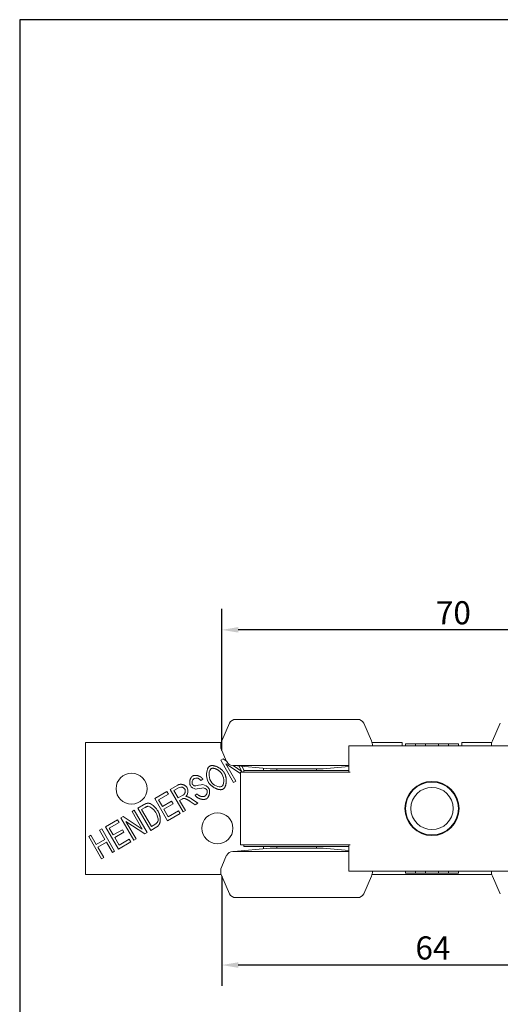
# Model space of a CAD drawing. Units: millimetres. Extents: x 10 to 200, y 10 to 287.
# Drawn here: x 10 to 83, y 138 to 287 of the extents above; entities that cross this region are included whole.
import ezdxf

# ---------------------------------------------------------------- set-up
doc = ezdxf.new("R2010")
doc.units = ezdxf.units.MM
doc.linetypes.add('CONTINUOUS_ACAD', pattern=[0])
for name, color, linetype, lineweight in [('Dimensions(ISO)', 7, 'Continuous', 25), ('Sketch Geometry(ISO)', 7, 'Continuous', 50), ('Visible Edges(ISO)', 7, 'Continuous', 18)]:
    doc.layers.add(name, color=color, linetype=linetype, lineweight=lineweight)
doc.styles.add('Current-BSI', font='ARIAL.TTF')
doc.dimstyles.new('DEFAULT-ISO', dxfattribs={"dimtxt": 3.5, "dimasz": 2.5, "dimexe": 3.175, "dimexo": 0, "dimgap": 0.762, "dimtad": 1, "dimrnd": 1e-08, "dimzin": 0, "dimtxsty": 'Current-BSI', "dimcen": 0.09, "dimdle": 10, "dimclrd": 7, "dimclre": 7, "dimclrt": 7, "dimazin": 0, "dimtfac": 1, "dimtmove": 0, "dimatfit": 3, "dimfxl": 0, "dimtolj": 1, "dimtzin": 0, "dimlwd": 25, "dimlwe": 25, "dimarcsym": 0})

# ---------------------------------------------------------------- blocks, each defined once
blk = doc.blocks.new('Borders PCH WEB A4')
at = {"layer": 'Sketch Geometry(ISO)', "color": 7, "linetype": 'CONTINUOUS_ACAD', "lineweight": 25}
blk.add_line((10, 287), (10, 10), dxfattribs=at)
at = {"layer": 'Sketch Geometry(ISO)', "color": 7, "linetype": 'Continuous', "lineweight": 25}
blk.add_line((200, 287), (10, 287), dxfattribs=at)
blk = doc.blocks.new('*D14')
at = {"layer": 'Defpoints', "color": 0, "linetype": 'Continuous'}
for p in [(40.61, 194.6), (40.61, 176.32), (110.45, 169.8)]:
    blk.add_point(p, dxfattribs=at)
at = {"layer": 'Dimensions(ISO)', "color": 7, "linetype": 'Continuous', "lineweight": 25}
for p, q in [((40.61, 176.32), (40.61, 197.78)), ((110.45, 169.8), (110.45, 197.78)), ((107.95, 194.6), (43.11, 194.6))]:
    blk.add_line(p, q, dxfattribs=at)
at = {"layer": 'Dimensions(ISO)', "color": 7, "linetype": 'Continuous'}
for points in [[(43.11, 195.02), (43.11, 194.19), (40.61, 194.6)], [(107.95, 195.02), (107.95, 194.19), (110.45, 194.6)]]:
    blk.add_solid(points, dxfattribs=at)
at = {"layer": 'Dimensions(ISO)', "color": 7, "linetype": 'Continuous', "lineweight": 25, "insert": (73.04, 198.94), "char_height": 3.5, "attachment_point": 1, "style": 'Current-BSI'}
blk.add_mtext('\\A1;70', dxfattribs=at)
blk = doc.blocks.new('*D15')
at = {"layer": 'Defpoints', "color": 0, "linetype": 'Continuous'}
for p in [(104.3, 158.79), (40.61, 157.32), (40.61, 143.84)]:
    blk.add_point(p, dxfattribs=at)
at = {"layer": 'Dimensions(ISO)', "color": 7, "linetype": 'Continuous', "lineweight": 25}
for p, q in [((104.3, 158.79), (104.3, 140.67)), ((40.61, 157.32), (40.61, 140.67)), ((101.8, 143.84), (43.11, 143.84))]:
    blk.add_line(p, q, dxfattribs=at)
at = {"layer": 'Dimensions(ISO)', "color": 7, "linetype": 'Continuous'}
for points in [[(43.11, 144.26), (43.11, 143.42), (40.61, 143.84)], [(101.8, 144.26), (101.8, 143.42), (104.3, 143.84)]]:
    blk.add_solid(points, dxfattribs=at)
at = {"layer": 'Dimensions(ISO)', "color": 7, "linetype": 'Continuous', "lineweight": 25, "insert": (69.94, 148.18), "char_height": 3.5, "attachment_point": 1, "style": 'Current-BSI'}
blk.add_mtext('\\A1;64', dxfattribs=at)

msp = doc.modelspace()

# ---------------------------------------------------------------- linework, layer by layer
at = {"layer": 'Visible Edges(ISO)'}
for p, q in [((41.8, 180.46), (40.61, 177.79)), ((61.19, 181.05), (42.71, 181.05)), ((62.11, 180.46), (63.3, 177.79)), ((82.8, 180.46), (81.61, 177.79)), ((19.95, 177.55), (40.52, 177.55)), ((19.95, 177.55), (19.95, 157.55)), ((63.38, 177.55), (65.45, 177.55)), ((65.45, 177.55), (65.95, 177.55)), ((66.45, 177.55), (65.95, 177.55)), ((66.45, 177.55), (67.95, 177.55)), ((67.95, 177.55), (67.95, 177.05)), ((76.95, 177.05), (76.95, 177.55)), ((76.95, 177.55), (78.45, 177.55)), ((78.95, 177.55), (78.45, 177.55)), ((78.95, 177.55), (79.45, 177.55)), ((79.45, 177.55), (81.52, 177.55)), ((41.35, 174.65), (40.61, 176.32)), ((60.04, 177.05), (59.84, 177.05)), ((59.84, 173.05), (59.84, 177.05)), ((84.86, 177.05), (60.04, 177.05)), ((68.45, 177.35), (69.95, 177.35)), ((68.45, 177.05), (68.45, 177.35)), ((69.95, 177.35), (71.45, 177.35)), ((69.95, 177.05), (69.95, 177.35)), ((71.45, 177.35), (71.7, 177.35)), ((71.45, 177.05), (71.45, 177.35)), ((71.7, 177.35), (73.2, 177.35)), ((73.2, 177.35), (73.45, 177.35)), ((73.45, 177.35), (74.95, 177.35)), ((73.45, 177.05), (73.45, 177.35)), ((74.95, 177.35), (76.45, 177.35)), ((74.95, 177.05), (74.95, 177.35)), ((76.45, 177.05), (76.45, 177.35)), ((40.46, 174.86), (40.81, 175.06)), ((42.41, 171.48), (40.46, 174.86)), ((40.81, 175.06), (41.32, 174.72)), ((43.45, 172.83), (41.2, 174.32)), ((41.2, 174.32), (42.74, 171.67)), ((42.27, 174.05), (59.84, 174.05)), ((42.33, 174.05), (43.67, 173.17)), ((47.95, 173.55), (42.45, 174.05)), ((43.67, 173.17), (43.19, 173.99)), ((43.45, 173.05), (48.75, 173.05)), ((43.45, 173.05), (43.45, 162.05)), ((43.65, 173.95), (44.02, 173.3)), ((59.84, 173.3), (43.95, 173.3)), ((43.95, 173.05), (43.95, 173.3)), ((46.95, 173.65), (46.95, 173.3)), ((55.95, 173.55), (47.95, 173.55)), ((51.03, 173.05), (48.75, 173.05)), ((48.96, 173.3), (48.96, 173.55)), ((59.25, 173.05), (51.03, 173.05)), ((54.95, 173.3), (54.95, 173.55)), ((55.95, 173.55), (59.84, 173.91)), ((60.04, 173.05), (59.25, 173.05)), ((37.73, 172.01), (37.43, 171.79)), ((42.74, 171.67), (42.41, 171.48)), ((30.46, 169.08), (32.28, 170.14)), ((32.28, 170.14), (32.52, 169.74)), ((32.81, 170.44), (33.93, 171.09)), ((34.76, 167.06), (32.81, 170.44)), ((34.16, 170.72), (33.36, 170.26)), ((33.36, 170.26), (34.01, 169.14)), ((32.41, 165.7), (30.46, 169.08)), ((32.52, 169.74), (31.02, 168.88)), ((31.02, 168.88), (31.62, 167.84)), ((31.62, 167.84), (33.02, 168.65)), ((33.02, 168.65), (33.25, 168.25)), ((34.01, 169.14), (34.73, 169.56)), ((34.62, 168.98), (34.23, 168.76)), ((34.23, 168.76), (35.1, 167.26)), ((36.57, 168.11), (35.83, 168.62)), ((36.02, 169.02), (36.99, 168.35)), ((36.57, 169.56), (36.87, 169.78)), ((27.02, 167.09), (27.34, 167.28)), ((28.55, 164.44), (27.02, 167.09)), ((27.34, 167.28), (29.29, 163.9)), ((27.9, 167.6), (28.77, 168.11)), ((29.85, 164.23), (27.9, 167.6)), ((29, 167.71), (28.46, 167.4)), ((28.46, 167.4), (29.95, 164.82)), ((33.25, 168.25), (31.85, 167.44)), ((31.85, 167.44), (32.51, 166.3)), ((32.51, 166.3), (34.06, 167.19)), ((34.06, 167.19), (34.29, 166.79)), ((35.1, 167.26), (34.76, 167.06)), ((36.99, 168.35), (36.57, 168.11)), ((23, 164.77), (24.82, 165.83)), ((24.82, 165.83), (25.05, 165.43)), ((25.34, 166.13), (25.69, 166.33)), ((27.29, 162.75), (25.34, 166.13)), ((25.69, 166.33), (28.55, 164.44)), ((28.94, 163.7), (26.09, 165.59)), ((26.09, 165.59), (27.62, 162.94)), ((34.29, 166.79), (32.41, 165.7)), ((22.1, 164.26), (22.43, 164.45)), ((22.9, 162.87), (22.1, 164.26)), ((22.43, 164.45), (24.38, 161.07)), ((24.95, 161.4), (23, 164.77)), ((25.05, 165.43), (23.56, 164.57)), ((23.56, 164.57), (24.16, 163.54)), ((24.16, 163.54), (25.56, 164.34)), ((25.56, 164.34), (25.79, 163.94)), ((30.76, 164.75), (29.85, 164.23)), ((29.95, 164.82), (30.49, 165.13)), ((20.45, 163.3), (20.79, 163.5)), ((22.4, 159.93), (20.45, 163.3)), ((20.79, 163.5), (21.59, 162.11)), ((21.59, 162.11), (22.9, 162.87)), ((25.79, 163.94), (24.39, 163.14)), ((24.39, 163.14), (25.05, 161.99)), ((25.05, 161.99), (26.6, 162.89)), ((26.6, 162.89), (26.83, 162.49)), ((27.62, 162.94), (27.29, 162.75)), ((29.29, 163.9), (28.94, 163.7)), ((23.13, 162.47), (21.82, 161.71)), ((21.82, 161.71), (22.74, 160.12)), ((24.05, 160.88), (23.13, 162.47)), ((24.38, 161.07), (24.05, 160.88)), ((26.83, 162.49), (24.95, 161.4)), ((59.84, 161.05), (42.27, 161.05)), ((47.95, 161.55), (42.45, 161.05)), ((43.45, 162.05), (48.75, 162.05)), ((43.95, 162.05), (43.95, 161.8)), ((43.95, 161.8), (59.84, 161.8)), ((46.95, 161.8), (46.95, 161.46)), ((47.95, 161.55), (55.95, 161.55)), ((51.03, 162.05), (48.75, 162.05)), ((48.96, 161.55), (48.96, 161.8)), ((59.25, 162.05), (51.03, 162.05)), ((54.95, 161.55), (54.95, 161.8)), ((55.95, 161.55), (59.84, 161.2)), ((60.04, 162.05), (59.25, 162.05)), ((59.84, 158.05), (59.84, 162.05)), ((22.74, 160.12), (22.4, 159.93)), ((41.35, 160.46), (40.61, 158.79)), ((60.04, 158.05), (59.84, 158.05)), ((84.86, 158.05), (60.04, 158.05)), ((68.45, 158.05), (68.45, 157.75)), ((69.95, 158.05), (69.95, 157.75)), ((71.45, 158.05), (71.45, 157.75)), ((73.45, 158.05), (73.45, 157.75)), ((74.95, 158.05), (74.95, 157.75)), ((76.45, 158.05), (76.45, 157.75)), ((19.95, 157.55), (40.52, 157.55)), ((41.8, 154.65), (40.61, 157.32)), ((62.11, 154.65), (63.3, 157.32)), ((63.38, 157.55), (81.52, 157.55)), ((69.95, 157.75), (68.45, 157.75)), ((71.45, 157.75), (69.95, 157.75)), ((71.7, 157.75), (71.45, 157.75)), ((73.2, 157.75), (71.7, 157.75)), ((73.45, 157.75), (73.2, 157.75)), ((74.95, 157.75), (73.45, 157.75)), ((76.45, 157.75), (74.95, 157.75)), ((82.8, 154.65), (81.61, 157.32)), ((42.71, 154.05), (61.19, 154.05))]:
    msp.add_line(p, q, dxfattribs=at)
for centre, radius in [((26.95, 170.55), 2.35), ((72.45, 167.55), 4.1), ((72.45, 167.55), 4), ((72.45, 167.55), 4), ((72.45, 167.55), 3.2), ((39.95, 164.55), 2.35)]:
    msp.add_circle(centre, radius, dxfattribs=at)
for centre, radius, start, end in [((42.71, 180.05), 1, 90, 156), ((61.19, 180.05), 1, 24, 90), ((42.25, 177.05), 1.8, 156, 204), ((61.65, 177.05), 1.8, 0, 24), ((83.25, 177.05), 1.8, 156, 180), ((42.27, 175.05), 1, 204, 270), ((42.27, 160.05), 1, 90, 156), ((42.25, 158.05), 1.8, 156, 204), ((61.65, 158.05), 1.8, 336, 0), ((83.25, 158.05), 1.8, 180, 204), ((42.71, 155.05), 1, 204, 270), ((61.19, 155.05), 1, 270, 336)]:
    msp.add_arc(centre, radius, start, end, dxfattribs=at)
for points, degree in [([(38.61, 171.48), (38.13, 172.32), (38.26, 173.66), (38.79, 173.97)], 3), ([(39.01, 173.59), (38.66, 173.38), (38.52, 172.44), (38.96, 171.67)], 3), ([(38.79, 173.97), (39.14, 174.17), (39.96, 174.05), (40.72, 173.42), (41.01, 172.92)], 4), ([(40.66, 172.72), (40.43, 173.13), (39.86, 173.63), (39.27, 173.73), (39.01, 173.59)], 4), ([(35.85, 171.03), (35.7, 171.29), (35.66, 171.85), (35.94, 172.33), (36.2, 172.47)], 4), ([(36.44, 172.09), (36.14, 171.91), (36.03, 171.45), (36.15, 171.25)], 3), ([(36.2, 172.47), (36.48, 172.64), (37.05, 172.64), (37.55, 172.31), (37.73, 172.01)], 4), ([(37.43, 171.79), (37.22, 172.1), (36.73, 172.26), (36.44, 172.09)], 3), ([(40.81, 170.48), (40.45, 170.27), (39.62, 170.41), (38.87, 171.04), (38.61, 171.48)], 4), ([(38.96, 171.67), (39.31, 171.06), (40.21, 170.65), (40.58, 170.86)], 3), ([(40.58, 170.86), (40.96, 171.08), (41.04, 172.07), (40.66, 172.72)], 3), ([(41.01, 172.92), (41.31, 172.4), (41.46, 171.41), (41.14, 170.67), (40.81, 170.48)], 4), ([(33.93, 171.09), (34.27, 171.28), (34.73, 171.31), (35.21, 170.97), (35.37, 170.69)], 4), ([(35.02, 170.49), (34.88, 170.73), (34.45, 170.89), (34.16, 170.72)], 3), ([(34.73, 169.56), (34.96, 169.69), (35.14, 169.97), (35.12, 170.33), (35.02, 170.49)], 4), ([(35.37, 170.69), (35.58, 170.33), (35.51, 169.64), (35.19, 169.36)], 3), ([(36.63, 170.5), (36.38, 170.52), (35.98, 170.8), (35.85, 171.03)], 3), ([(36.15, 171.25), (36.26, 171.06), (36.42, 171)], 2), ([(36.42, 171), (36.59, 170.94), (37.54, 171.16), (37.75, 171.16)], 3), ([(37.78, 170.67), (37.65, 170.66), (36.83, 170.48), (36.63, 170.5)], 3), ([(37.75, 171.16), (38.05, 171.15), (38.5, 170.86), (38.66, 170.59)], 3), ([(38.36, 170.36), (38.27, 170.52), (37.99, 170.68), (37.78, 170.67)], 3), ([(38.06, 169.43), (38.25, 169.54), (38.46, 169.86), (38.45, 170.2), (38.36, 170.36)], 4), ([(38.66, 170.59), (38.81, 170.32), (38.86, 169.71), (38.58, 169.19), (38.31, 169.03)], 4), ([(34.81, 169.07), (34.75, 169.06), (34.62, 168.98)], 2), ([(35.83, 168.62), (35.51, 168.84), (35.13, 169.05), (34.91, 169.09), (34.81, 169.07)], 4), ([(35.19, 169.36), (35.37, 169.35), (35.48, 169.31)], 2), ([(35.48, 169.31), (35.73, 169.21), (36.02, 169.02)], 2), ([(38.31, 169.03), (37.96, 168.84), (37.35, 168.84), (36.77, 169.22), (36.57, 169.56)], 4), ([(36.87, 169.78), (37.04, 169.53), (37.39, 169.3), (37.85, 169.3), (38.06, 169.43)], 4), ([(28.77, 168.11), (29.06, 168.28), (29.25, 168.32)], 2), ([(29.47, 167.89), (29.29, 167.88), (29, 167.71)], 2), ([(29.25, 168.32), (29.5, 168.38), (29.76, 168.29)], 2), ([(30.61, 166.95), (30.3, 167.48), (29.71, 167.9), (29.47, 167.89)], 3), ([(29.76, 168.29), (30.09, 168.18), (30.69, 167.59), (30.96, 167.14)], 3), ([(30.96, 167.14), (31.18, 166.76), (31.39, 166.09), (31.4, 165.58), (31.28, 165.21), (30.99, 164.89), (30.76, 164.75)], 6), ([(30.49, 165.13), (30.74, 165.28), (30.96, 165.56), (30.98, 165.73)], 3), ([(30.98, 165.73), (31, 165.95), (30.83, 166.57), (30.61, 166.95)], 3)]:
    msp.add_open_spline(points, degree=degree, dxfattribs=at)

# ---------------------------------------------------------------- block references
msp.add_blockref('Borders PCH WEB A4', (0, 0))

# ---------------------------------------------------------------- dimensions: what is measured, and where the dimension line sits
at = {"layer": 'Dimensions(ISO)', "color": 7, "linetype": 'Continuous', "lineweight": 25}
for base, p1, p2, picture, middle in [((40.61, 194.6), (110.45, 169.8), (40.61, 176.32), '*D14', (75.53, 194.6)), ((40.61, 143.84), (104.3, 158.79), (40.61, 157.32), '*D15', (72.45, 143.84))]:
    dim = msp.add_linear_dim(base=base, p1=p1, p2=p2, angle=180, dimstyle='DEFAULT-ISO', override={"dimdec": 0, "dimtp": 0, "dimtm": 0, "dimtdec": 2, "dimtofl": 0, "dimatfit": 1}, dxfattribs=at)
    dim.commit()
    dim.dimension.update_dxf_attribs({"geometry": picture, "text_midpoint": middle, "dimtype": 160})

doc.saveas('drawing.dxf')
